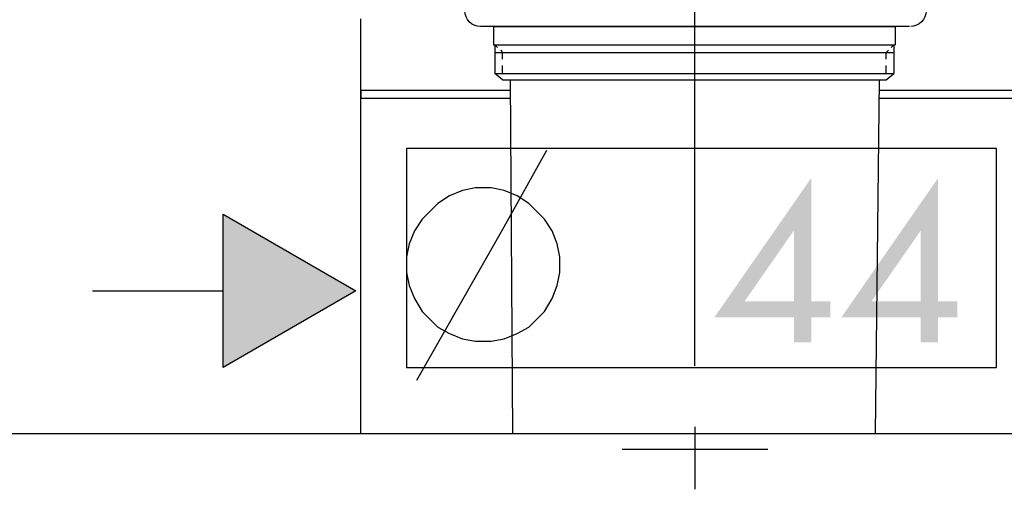
# Model space of a CAD drawing. Extents: x -100 to 365, y -97 to 382.
# Drawn here: x -45 to 19, y 291 to 321 of the extents above; entities that cross this region are included whole.
import ezdxf

# ---------------------------------------------------------------- set-up
doc = ezdxf.new("R2010")
doc.units = 0
doc.layers.add('EBENE_1', color=160, linetype='Continuous')

# ---------------------------------------------------------------- blocks, each defined once
blk = doc.blocks.new('AI9-BLK1')
at = {"layer": 'EBENE_1'}
h = blk.add_hatch(color=7, dxfattribs=at)
edge = h.paths.add_edge_path()
edge.add_spline(control_points=[(-31.188, 40.073), (-31.188, 40.073), (-31.188, 39.812), (-31.188, 39.812), (-31.188, 39.812), (-31.5, 39.812), (-31.5, 39.812), (-31.5, 39.812), (-31.5, 39.403), (-31.5, 39.403), (-31.5, 39.403), (-31.782, 39.403), (-31.782, 39.403), (-31.782, 39.403), (-31.782, 39.812), (-31.782, 39.812), (-31.782, 39.812), (-33.075, 39.812), (-33.075, 39.812), (-33.075, 39.812), (-31.507, 42.07), (-31.507, 42.07), (-31.507, 42.07), (-31.5, 42.07), (-31.5, 42.07), (-31.5, 42.07), (-31.5, 40.073), (-31.5, 40.073), (-31.5, 40.073), (-31.188, 40.073), (-31.188, 40.073), (-31.188, 40.073), (-31.188, 40.073), (-31.188, 40.073)], knot_values=[0, 0, 0, 0, 1, 1, 1, 2, 2, 2, 3, 3, 3, 4, 4, 4, 5, 5, 5, 6, 6, 6, 7, 7, 7, 8, 8, 8, 9, 9, 9, 10, 10, 10, 11, 11, 11, 11], degree=3, periodic=0)
edge = h.paths.add_edge_path(flags=16)
edge.add_spline(control_points=[(-31.782, 41.216), (-31.782, 41.216), (-31.788, 41.216), (-31.788, 41.216), (-31.788, 41.216), (-32.583, 40.073), (-32.583, 40.073), (-32.583, 40.073), (-31.782, 40.073), (-31.782, 40.073), (-31.782, 40.073), (-31.782, 41.216), (-31.782, 41.216), (-31.782, 41.216), (-31.782, 41.216), (-31.782, 41.216)], knot_values=[0, 0, 0, 0, 1, 1, 1, 2, 2, 2, 3, 3, 3, 4, 4, 4, 5, 5, 5, 5], degree=3, periodic=0)
h = blk.add_hatch(color=7, dxfattribs=at)
edge = h.paths.add_edge_path()
edge.add_spline(control_points=[(-29.122, 40.073), (-29.122, 40.073), (-29.122, 39.812), (-29.122, 39.812), (-29.122, 39.812), (-29.433, 39.812), (-29.433, 39.812), (-29.433, 39.812), (-29.433, 39.403), (-29.433, 39.403), (-29.433, 39.403), (-29.715, 39.403), (-29.715, 39.403), (-29.715, 39.403), (-29.715, 39.812), (-29.715, 39.812), (-29.715, 39.812), (-31.008, 39.812), (-31.008, 39.812), (-31.008, 39.812), (-29.44, 42.07), (-29.44, 42.07), (-29.44, 42.07), (-29.433, 42.07), (-29.433, 42.07), (-29.433, 42.07), (-29.433, 40.073), (-29.433, 40.073), (-29.433, 40.073), (-29.122, 40.073), (-29.122, 40.073), (-29.122, 40.073), (-29.122, 40.073), (-29.122, 40.073)], knot_values=[0, 0, 0, 0, 1, 1, 1, 2, 2, 2, 3, 3, 3, 4, 4, 4, 5, 5, 5, 6, 6, 6, 7, 7, 7, 8, 8, 8, 9, 9, 9, 10, 10, 10, 11, 11, 11, 11], degree=3, periodic=0)
edge = h.paths.add_edge_path(flags=16)
edge.add_spline(control_points=[(-29.715, 41.216), (-29.715, 41.216), (-29.721, 41.216), (-29.721, 41.216), (-29.721, 41.216), (-30.516, 40.073), (-30.516, 40.073), (-30.516, 40.073), (-29.715, 40.073), (-29.715, 40.073), (-29.715, 40.073), (-29.715, 41.216), (-29.715, 41.216), (-29.715, 41.216), (-29.715, 41.216), (-29.715, 41.216)], knot_values=[0, 0, 0, 0, 1, 1, 1, 2, 2, 2, 3, 3, 3, 4, 4, 4, 5, 5, 5, 5], degree=3, periodic=0)
blk.add_hatch(color=7, dxfattribs=at).paths.add_polyline_path([(-41.074, 41.491), (-38.915, 40.243), (-41.074, 38.994), (-41.074, 41.491)])
at = {"layer": 'EBENE_1', "color": 7}
for p, q in [((-33.393, 39.019), (-33.393, 44.904)), ((-38.833, 37.919), (-38.833, 44.671)), ((-31.721, 44.544), (-36.886, 44.544)), ((-36.674, 44.544), (-36.674, 44.248)), ((-29.901, 44.544), (-31.721, 44.544)), ((-30.134, 44.544), (-30.134, 44.248)), ((-36.611, 44.205), (-36.653, 44.248)), ((-36.653, 44.248), (-36.653, 44.227)), ((-36.653, 44.227), (-36.653, 43.782)), ((-36.653, 44.121), (-34.96, 44.121)), ((-36.526, 44.121), (-36.547, 44.163)), ((-36.526, 44.015), (-36.526, 44.121)), ((-34.96, 44.121), (-30.155, 44.121)), ((-34.896, 44.121), (-34.092, 44.121)), ((-33.076, 44.121), (-32.081, 44.121)), ((-31.086, 44.121), (-30.282, 44.121)), ((-30.282, 44.121), (-30.239, 44.163)), ((-30.282, 44.015), (-30.282, 44.121)), ((-30.197, 44.205), (-30.155, 44.248)), ((-30.155, 44.248), (-30.155, 44.227)), ((-30.155, 44.227), (-30.155, 43.782)), ((-36.526, 43.676), (-36.653, 43.782)), ((-36.526, 43.782), (-36.526, 43.909)), ((-30.282, 43.782), (-30.282, 43.909)), ((-30.282, 43.676), (-30.155, 43.782)), ((-36.357, 37.919), (-36.399, 43.676)), ((-30.451, 37.919), (-30.388, 43.676)), ((-38.833, 43.507), (-36.399, 43.507)), ((-38.833, 43.507), (-38.833, 43.38)), ((-30.388, 43.507), (-27.954, 43.507)), ((-38.833, 43.38), (-36.399, 43.38)), ((-30.388, 43.38), (-27.954, 43.38)), ((-36.502, 41.282), (-35.804, 42.531)), ((-37.18, 41.875), (-37.391, 41.79)), ((-36.968, 41.917), (-37.18, 41.875)), ((-36.714, 41.917), (-36.968, 41.917)), ((-36.502, 41.875), (-36.714, 41.917)), ((-36.291, 41.79), (-36.502, 41.875)), ((-37.391, 41.79), (-37.582, 41.663)), ((-36.1, 41.663), (-36.291, 41.79)), ((-37.582, 41.663), (-37.836, 41.409)), ((-35.846, 41.409), (-36.1, 41.663)), ((-41.074, 38.994), (-41.074, 41.491)), ((-41.074, 41.491), (-38.915, 40.243)), ((-37.836, 41.409), (-37.963, 41.218)), ((-35.719, 41.218), (-35.846, 41.409)), ((-37.963, 41.218), (-38.047, 41.007)), ((-37.921, 38.784), (-36.502, 41.282)), ((-35.635, 41.007), (-35.719, 41.218)), ((-38.047, 41.007), (-38.09, 40.795)), ((-35.592, 40.795), (-35.635, 41.007)), ((-38.09, 40.795), (-38.09, 40.541)), ((-35.592, 40.541), (-35.592, 40.795)), ((-38.09, 40.541), (-38.047, 40.329)), ((-35.635, 40.329), (-35.592, 40.541)), ((-38.047, 40.329), (-37.963, 40.118)), ((-35.719, 40.118), (-35.635, 40.329)), ((-43.205, 40.243), (-41.074, 40.243)), ((-38.915, 40.243), (-41.074, 38.994)), ((-37.963, 40.118), (-37.836, 39.906)), ((-35.846, 39.906), (-35.719, 40.118)), ((-37.836, 39.906), (-37.582, 39.652)), ((-36.1, 39.652), (-35.846, 39.906)), ((-37.582, 39.652), (-37.391, 39.546)), ((-36.291, 39.546), (-36.1, 39.652)), ((-37.391, 39.546), (-37.18, 39.462)), ((-37.18, 39.462), (-36.968, 39.419)), ((-36.714, 39.419), (-36.502, 39.462)), ((-36.502, 39.462), (-36.291, 39.546)), ((-36.968, 39.419), (-36.714, 39.419)), ((-33.393, 38.025), (-33.393, 37.009)), ((-34.579, 37.665), (-32.208, 37.665))]:
    blk.add_line(p, q, dxfattribs=at)
for points in [[(-36.674, 44.544), (-34.96, 44.544), (-30.134, 44.544)], [(-30.536, 44.544), (-35.912, 44.544), (-36.251, 44.544)], [(-36.674, 44.248), (-34.96, 44.248), (-30.134, 44.248)], [(-36.653, 43.782), (-34.96, 43.782), (-30.155, 43.782)], [(-36.526, 43.676), (-35.891, 43.676), (-34.896, 43.676), (-34.282, 43.676), (-32.525, 43.676), (-30.896, 43.676), (-30.282, 43.676)], [(-52.782, 37.919), (-52.634, 37.919), (-40.378, 37.919), (-33.393, 37.919), (-26.429, 37.919), (-14.174, 37.919), (-14.026, 37.919)]]:
    blk.add_lwpolyline(points, dxfattribs=at)
blk.add_lwpolyline([(-38.09, 38.994), (-28.48, 38.994), (-28.48, 42.557), (-38.09, 42.557), (-38.09, 38.994)], close=True, dxfattribs=at)
for points in [[(-36.886, 44.544), (-37.034, 44.544), (-37.14, 44.671), (-37.14, 44.798)], [(-29.626, 44.798), (-29.626, 44.671), (-29.753, 44.544), (-29.88, 44.544)]]:
    blk.add_open_spline(points, degree=3, dxfattribs=at)

msp = doc.modelspace()

# ---------------------------------------------------------------- block references
at = {"layer": 'EBENE_1', "color": 7, "xscale": 3.998320038301562, "yscale": 3.998320038301562, "zscale": 3.998320038301562}
msp.add_blockref('AI9-BLK1', (132.298, 142.752), dxfattribs=at)

doc.saveas('drawing.dxf')
